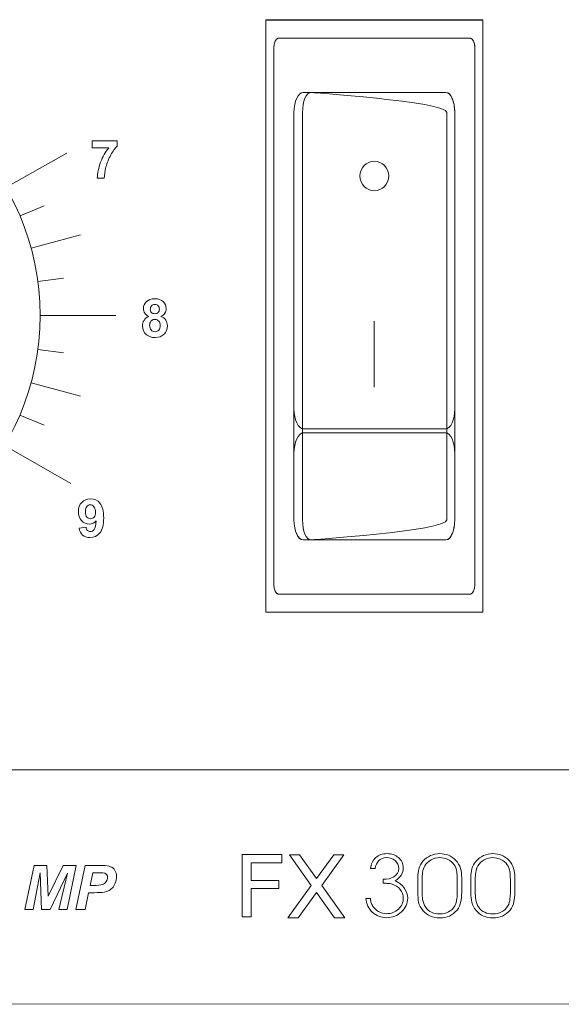
# Model space of a CAD drawing. Units: inches. Extents: x 1811 to 3278, y 83 to 2017.
# Drawn here: x 2513 to 2540, y 1506 to 1556 of the extents above; entities that cross this region are included whole.
import ezdxf

# ---------------------------------------------------------------- set-up
doc = ezdxf.new("R2010")
doc.units = ezdxf.units.IN
doc.header["$MEASUREMENT"] = 0
doc.layers.add('bzc', color=7, linetype='Continuous')

# ---------------------------------------------------------------- blocks, each defined once
blk = doc.blocks.new('dgd')
at = {"layer": 'bzc', "color": 255, "lineweight": 5}
for p, q in [((274451.641, -62902.142), (274440.641, -62902.142)), ((274440.641, -62902.142), (274440.641, -62932.142)), ((274451.641, -62932.142), (274451.641, -62902.142)), ((274440.641, -62932.194), (274440.641, -62902.172)), ((274440.641, -62902.172), (274451.641, -62902.172)), ((274440.641, -62932.194), (274440.641, -62902.172)), ((274440.641, -62902.172), (274451.641, -62902.172)), ((274440.641, -62902.781), (274440.641, -62902.172)), ((274440.641, -62902.172), (274440.883, -62902.172)), ((274451.641, -62902.172), (274451.641, -62932.194)), ((274427.455, -62910.652), (274430.541, -62908.906)), ((274428.175, -62912.094), (274429.401, -62911.586)), ((274428.741, -62913.727), (274431.233, -62913.06)), ((274429.084, -62915.422), (274430.383, -62915.251)), ((274429.197, -62917.149), (274433.035, -62917.149)), ((274446.135, -62917.437), (274446.135, -62920.79)), ((274430.383, -62919.046), (274429.082, -62918.874)), ((274431.233, -62921.238), (274428.738, -62920.569)), ((274429.401, -62922.71), (274428.17, -62922.2)), ((274430.748, -62925.68), (274427.39, -62923.742)), ((274451.641, -62932.194), (274440.641, -62932.194))]:
    blk.add_line(p, q, dxfattribs=at)
for points in [[(274439.888, -62945.806), (274441.298, -62945.806), (274441.298, -62946.22), (274439.888, -62946.22), (274439.888, -62947.664), (274439.444, -62947.664), (274439.444, -62944.489), (274441.455, -62944.489), (274441.455, -62944.909), (274439.888, -62944.909), (274439.888, -62945.806)], [(274443.201, -62946.417), (274442.279, -62947.699), (274441.756, -62947.699), (274442.934, -62946.067), (274441.835, -62944.509), (274442.348, -62944.509), (274443.201, -62945.712), (274444.079, -62944.509), (274444.586, -62944.509), (274443.477, -62946.067), (274444.64, -62947.699), (274444.113, -62947.699), (274443.201, -62946.417)], [(274429.703, -62947.28), (274429.268, -62947.28), (274429.188, -62945.42), (274428.835, -62947.28), (274428.422, -62947.28), (274428.886, -62945.055), (274429.539, -62945.055), (274429.607, -62946.613), (274430.366, -62945.055), (274431.027, -62945.055), (274430.561, -62947.28), (274430.143, -62947.28), (274430.582, -62945.434), (274429.703, -62947.28)]]:
    blk.add_lwpolyline(points, dxfattribs=at)
for points in [[(274441.048, -62903.569), (274441.048, -62903.315), (274441.15, -62903.086), (274441.264, -62903.086)], [(274441.264, -62903.086), (274441.264, -62903.086), (274451.018, -62903.086), (274451.018, -62903.086)], [(274451.018, -62903.086), (274451.133, -62903.086), (274451.234, -62903.315), (274451.234, -62903.569)], [(274441.048, -62930.797), (274441.048, -62930.797), (274441.048, -62903.569), (274441.048, -62903.569)], [(274451.171, -62903.238), (274451.209, -62903.315), (274451.234, -62903.442), (274451.234, -62903.569)], [(274451.234, -62903.569), (274451.234, -62903.569), (274451.234, -62930.797), (274451.234, -62930.797)], [(274451.234, -62903.569), (274451.234, -62903.569), (274451.234, -62930.797), (274451.234, -62930.797)], [(274442.536, -62905.829), (274442.282, -62905.829), (274442.066, -62906.286), (274442.066, -62906.845)], [(274442.536, -62905.829), (274442.282, -62905.829), (274442.066, -62906.286), (274442.066, -62906.845)], [(274442.066, -62906.845), (274442.066, -62906.286), (274442.282, -62905.829), (274442.536, -62905.829)], [(274442.536, -62905.829), (274442.282, -62905.829), (274442.066, -62906.286), (274442.066, -62906.845)], [(274442.93, -62905.829), (274442.689, -62905.829), (274442.498, -62906.286), (274442.498, -62906.845)], [(274449.759, -62905.829), (274449.759, -62905.829), (274442.536, -62905.829), (274442.536, -62905.829)], [(274449.759, -62905.829), (274449.759, -62905.829), (274442.536, -62905.829), (274442.536, -62905.829)], [(274442.536, -62905.829), (274442.536, -62905.829), (274449.759, -62905.829), (274449.759, -62905.829)], [(274449.759, -62905.829), (274449.759, -62905.829), (274442.536, -62905.829), (274442.536, -62905.829)], [(274442.867, -62905.829), (274442.625, -62905.829), (274449.823, -62906.286), (274449.823, -62906.845)], [(274449.772, -62905.829), (274449.772, -62905.829), (274442.867, -62905.829), (274442.867, -62905.829)], [(274449.772, -62905.829), (274449.772, -62905.829), (274442.93, -62905.829), (274442.93, -62905.829)], [(274450.217, -62906.845), (274450.217, -62906.286), (274450.013, -62905.829), (274449.759, -62905.829)], [(274450.217, -62906.845), (274450.217, -62906.286), (274450.013, -62905.829), (274449.759, -62905.829)], [(274449.759, -62905.829), (274450.013, -62905.829), (274450.217, -62906.286), (274450.217, -62906.845)], [(274450.217, -62906.845), (274450.217, -62906.286), (274450.013, -62905.829), (274449.759, -62905.829)], [(274450.217, -62906.845), (274450.217, -62906.286), (274450.013, -62905.829), (274449.772, -62905.829)], [(274450.217, -62906.845), (274450.217, -62906.286), (274450.013, -62905.829), (274449.772, -62905.829)], [(274450.077, -62906.134), (274450.166, -62906.312), (274450.217, -62906.566), (274450.217, -62906.845)], [(274442.066, -62906.845), (274442.066, -62906.845), (274442.066, -62927.521), (274442.066, -62927.521)], [(274442.066, -62906.845), (274442.066, -62906.845), (274442.066, -62927.521), (274442.066, -62927.521)], [(274442.066, -62921.882), (274442.066, -62921.882), (274442.066, -62906.845), (274442.066, -62906.845)], [(274442.066, -62906.845), (274442.066, -62906.845), (274442.066, -62927.521), (274442.066, -62927.521)], [(274442.498, -62906.845), (274442.498, -62906.845), (274442.498, -62927.521), (274442.498, -62927.521)], [(274449.823, -62906.845), (274449.823, -62906.845), (274449.823, -62927.521), (274449.823, -62927.521)], [(274450.217, -62927.521), (274450.217, -62927.521), (274450.217, -62906.845), (274450.217, -62906.845)], [(274450.217, -62927.521), (274450.217, -62927.521), (274450.217, -62906.845), (274450.217, -62906.845)], [(274450.217, -62927.521), (274450.217, -62927.521), (274450.217, -62906.845), (274450.217, -62906.845)], [(274450.217, -62927.521), (274450.217, -62927.521), (274450.217, -62906.845), (274450.217, -62906.845)], [(274450.217, -62906.845), (274450.217, -62906.845), (274450.217, -62921.882), (274450.217, -62921.882)], [(274450.217, -62927.521), (274450.217, -62927.521), (274450.217, -62906.845), (274450.217, -62906.845)], [(274450.217, -62906.845), (274450.217, -62906.845), (274450.217, -62927.521), (274450.217, -62927.521)], [(274431.835, -62908.636), (274431.835, -62908.636), (274431.835, -62908.294), (274431.835, -62908.294)], [(274431.835, -62908.294), (274431.835, -62908.294), (274433.094, -62908.294), (274433.094, -62908.294)], [(274432.672, -62908.636), (274432.672, -62908.636), (274431.835, -62908.636), (274431.835, -62908.636)], [(274432.258, -62909.376), (274432.361, -62909.1), (274432.499, -62908.854), (274432.672, -62908.636)], [(274433.094, -62908.561), (274432.99, -62908.664), (274432.885, -62908.81), (274432.777, -62909.002)], [(274433.094, -62908.294), (274433.094, -62908.294), (274433.094, -62908.561), (274433.094, -62908.561)], [(274432.777, -62909.002), (274432.67, -62909.193), (274432.588, -62909.396), (274432.532, -62909.611)], [(274432.093, -62910.189), (274432.099, -62909.923), (274432.154, -62909.652), (274432.258, -62909.376)], [(274432.532, -62909.611), (274432.475, -62909.827), (274432.448, -62910.019), (274432.448, -62910.189)], [(274432.448, -62910.189), (274432.448, -62910.189), (274432.093, -62910.189), (274432.093, -62910.189)], [(274434.703, -62917.195), (274434.608, -62917.154), (274434.539, -62917.099), (274434.496, -62917.029)], [(274434.842, -62916.657), (274434.801, -62916.699), (274434.78, -62916.754), (274434.78, -62916.824)], [(274434.78, -62916.824), (274434.78, -62916.897), (274434.8, -62916.954), (274434.842, -62916.995)], [(274434.46, -62917.395), (274434.511, -62917.309), (274434.592, -62917.241), (274434.703, -62917.195)], [(274434.812, -62917.444), (274434.767, -62917.507), (274434.745, -62917.574), (274434.745, -62917.646)], [(274434.745, -62917.646), (274434.745, -62917.748), (274434.771, -62917.827), (274434.823, -62917.884)], [(274435.319, -62917.195), (274435.426, -62917.237), (274435.507, -62917.3), (274435.562, -62917.382)], [(274442.536, -62922.898), (274442.282, -62922.898), (274442.066, -62922.441), (274442.066, -62921.882)], [(274450.217, -62921.882), (274450.217, -62922.441), (274450.013, -62922.898), (274449.759, -62922.898)], [(274442.536, -62923.101), (274442.282, -62923.101), (274442.066, -62923.584), (274442.066, -62924.143)], [(274449.759, -62922.898), (274449.759, -62922.898), (274442.536, -62922.898), (274442.536, -62922.898)], [(274449.759, -62923.101), (274449.759, -62923.101), (274442.536, -62923.101), (274442.536, -62923.101)], [(274450.217, -62924.143), (274450.217, -62923.584), (274450.013, -62923.101), (274449.759, -62923.101)], [(274442.066, -62924.143), (274442.066, -62924.143), (274442.066, -62927.521), (274442.066, -62927.521)], [(274450.217, -62927.521), (274450.217, -62927.521), (274450.217, -62924.143), (274450.217, -62924.143)], [(274432.002, -62927.129), (274432.002, -62927.01), (274431.975, -62926.918), (274431.92, -62926.853)], [(274431.929, -62927.375), (274431.978, -62927.32), (274432.002, -62927.237), (274432.002, -62927.129)], [(274431.932, -62928.003), (274431.986, -62927.933), (274432.02, -62927.788), (274432.035, -62927.568)], [(274442.066, -62927.521), (274442.066, -62928.08), (274442.282, -62928.537), (274442.536, -62928.537)], [(274442.066, -62927.521), (274442.066, -62928.08), (274442.282, -62928.537), (274442.536, -62928.537)], [(274442.066, -62927.521), (274442.066, -62928.08), (274442.282, -62928.537), (274442.536, -62928.537)], [(274442.066, -62927.521), (274442.066, -62928.08), (274442.282, -62928.537), (274442.536, -62928.537)], [(274442.498, -62927.521), (274442.498, -62928.08), (274442.689, -62928.537), (274442.93, -62928.537)], [(274449.823, -62927.521), (274449.823, -62928.08), (274442.625, -62928.537), (274442.867, -62928.537)], [(274449.759, -62928.537), (274450.013, -62928.537), (274450.217, -62928.08), (274450.217, -62927.521)], [(274449.759, -62928.537), (274450.013, -62928.537), (274450.217, -62928.08), (274450.217, -62927.521)], [(274449.759, -62928.537), (274450.013, -62928.537), (274450.217, -62928.08), (274450.217, -62927.521)], [(274449.759, -62928.537), (274450.013, -62928.537), (274450.217, -62928.08), (274450.217, -62927.521)], [(274450.217, -62927.521), (274450.217, -62928.08), (274450.013, -62928.537), (274449.759, -62928.537)], [(274449.772, -62928.537), (274450.013, -62928.537), (274450.217, -62928.08), (274450.217, -62927.521)], [(274449.772, -62928.537), (274450.013, -62928.537), (274450.217, -62928.08), (274450.217, -62927.521)], [(274431.169, -62927.934), (274431.169, -62927.934), (274431.525, -62927.894), (274431.525, -62927.894)], [(274431.347, -62928.292), (274431.254, -62928.212), (274431.195, -62928.092), (274431.169, -62927.934)], [(274431.525, -62927.894), (274431.534, -62927.967), (274431.557, -62928.02), (274431.593, -62928.055)], [(274450.192, -62927.826), (274450.153, -62928.13), (274450.039, -62928.385), (274449.899, -62928.486)], [(274442.536, -62928.537), (274442.396, -62928.537), (274442.282, -62928.435), (274442.193, -62928.232)], [(274442.536, -62928.537), (274442.536, -62928.537), (274449.759, -62928.537), (274449.759, -62928.537)], [(274442.536, -62928.537), (274442.536, -62928.537), (274449.759, -62928.537), (274449.759, -62928.537)], [(274442.536, -62928.537), (274442.536, -62928.537), (274449.759, -62928.537), (274449.759, -62928.537)], [(274442.536, -62928.537), (274442.536, -62928.537), (274449.759, -62928.537), (274449.759, -62928.537)], [(274449.759, -62928.537), (274449.759, -62928.537), (274442.536, -62928.537), (274442.536, -62928.537)], [(274442.867, -62928.537), (274442.867, -62928.537), (274449.772, -62928.537), (274449.772, -62928.537)], [(274442.93, -62928.537), (274442.93, -62928.537), (274449.772, -62928.537), (274449.772, -62928.537)], [(274441.264, -62931.28), (274441.15, -62931.28), (274441.048, -62931.051), (274441.048, -62930.797)], [(274441.264, -62931.28), (274441.201, -62931.28), (274441.137, -62931.204), (274441.099, -62931.102)], [(274451.234, -62930.797), (274451.234, -62931.051), (274451.133, -62931.28), (274451.018, -62931.28)], [(274451.234, -62930.797), (274451.234, -62931.051), (274451.133, -62931.28), (274451.018, -62931.28)], [(274451.018, -62931.28), (274451.018, -62931.28), (274441.264, -62931.28), (274441.264, -62931.28)], [(274451.018, -62931.28), (274451.018, -62931.28), (274441.264, -62931.28), (274441.264, -62931.28)], [(274499.259, -62940.207), (274499.259, -62940.207), (274392.319, -62940.207), (274392.319, -62940.207)], [(274684.524, -62952.068), (274684.524, -62952.068), (274208.054, -62952.095), (274208.054, -62952.095)]]:
    blk.add_open_spline(points, degree=3, dxfattribs=at)
at = {"layer": 'bzc', "color": 255, "lineweight": 0}
blk.add_open_spline([(274416.197, -62904.142), (274423.358, -62904.142), (274429.197, -62909.982), (274429.197, -62917.142), (274429.197, -62924.302), (274423.358, -62930.142), (274416.197, -62930.142), (274409.037, -62930.142), (274403.197, -62924.302), (274403.197, -62917.142), (274403.197, -62909.982), (274409.037, -62904.142), (274416.197, -62904.142)], degree=3, knots=[0, 0, 0, 0, 1, 1, 1, 2, 2, 2, 3, 3, 3, 4, 4, 4, 4], dxfattribs=at)
at = {"layer": 'bzc', "color": 255, "lineweight": 5}
for points, knots in [([(274416.198, -62904.142), (274409.037, -62904.142), (274403.198, -62909.982), (274403.198, -62917.142), (274403.198, -62924.302), (274409.037, -62930.142), (274416.198, -62930.142), (274423.358, -62930.142), (274429.197, -62924.302), (274429.197, -62917.142), (274429.197, -62909.982), (274423.358, -62904.142), (274416.198, -62904.142), (274416.198, -62904.142), (274416.198, -62904.142), (274416.198, -62904.142)], [0, 0, 0, 0, 1, 1, 1, 2, 2, 2, 3, 3, 3, 4, 4, 4, 5, 5, 5, 5]), ([(274446.872, -62910.071), (274446.872, -62910.488), (274446.542, -62910.819), (274446.135, -62910.819), (274445.741, -62910.819), (274445.41, -62910.488), (274445.41, -62910.071), (274445.41, -62909.654), (274445.741, -62909.324), (274446.135, -62909.324), (274446.542, -62909.324), (274446.872, -62909.654), (274446.872, -62910.071)], [0, 0, 0, 0, 1, 1, 1, 2, 2, 2, 3, 3, 3, 4, 4, 4, 4]), ([(274434.496, -62917.029), (274434.452, -62916.958), (274434.431, -62916.881), (274434.431, -62916.797), (274434.431, -62916.654), (274434.481, -62916.536), (274434.581, -62916.442)], [1, 1, 1, 1, 2, 2, 2, 3, 3, 3, 3]), ([(274434.581, -62916.442), (274434.681, -62916.349), (274434.823, -62916.302), (274435.008, -62916.302), (274435.19, -62916.302), (274435.332, -62916.349), (274435.433, -62916.442)], [3, 3, 3, 3, 4, 4, 4, 5, 5, 5, 5]), ([(274435.175, -62916.995), (274435.217, -62916.953), (274435.238, -62916.896), (274435.238, -62916.822), (274435.238, -62916.753), (274435.217, -62916.698), (274435.176, -62916.656), (274435.134, -62916.615), (274435.08, -62916.594), (274435.011, -62916.594), (274434.94, -62916.594), (274434.884, -62916.615), (274434.842, -62916.657)], [3, 3, 3, 3, 4, 4, 4, 5, 5, 5, 6, 6, 6, 7, 7, 7, 7]), ([(274435.433, -62916.442), (274435.534, -62916.536), (274435.584, -62916.654), (274435.584, -62916.797), (274435.584, -62916.886), (274435.561, -62916.966), (274435.514, -62917.035), (274435.468, -62917.105), (274435.403, -62917.158), (274435.319, -62917.195)], [5, 5, 5, 5, 6, 6, 6, 7, 7, 7, 8, 8, 8, 8]), ([(274434.842, -62916.995), (274434.883, -62917.036), (274434.938, -62917.057), (274435.008, -62917.057), (274435.077, -62917.057), (274435.133, -62917.036), (274435.175, -62916.995)], [1, 1, 1, 1, 2, 2, 2, 3, 3, 3, 3]), ([(274434.588, -62918.127), (274434.451, -62918.019), (274434.382, -62917.87), (274434.382, -62917.682), (274434.382, -62917.578), (274434.408, -62917.483), (274434.46, -62917.395)], [13, 13, 13, 13, 14, 14, 14, 15, 15, 15, 15]), ([(274435.205, -62917.433), (274435.155, -62917.379), (274435.09, -62917.352), (274435.013, -62917.352), (274434.923, -62917.352), (274434.855, -62917.383), (274434.812, -62917.444)], [5, 5, 5, 5, 6, 6, 6, 7, 7, 7, 7]), ([(274435.207, -62917.887), (274435.256, -62917.832), (274435.281, -62917.754), (274435.281, -62917.65), (274435.281, -62917.56), (274435.256, -62917.488), (274435.205, -62917.433)], [3, 3, 3, 3, 4, 4, 4, 5, 5, 5, 5]), ([(274435.562, -62917.382), (274435.618, -62917.464), (274435.645, -62917.558), (274435.645, -62917.666), (274435.645, -62917.843), (274435.589, -62917.987), (274435.476, -62918.099)], [9, 9, 9, 9, 10, 10, 10, 11, 11, 11, 11]), ([(274435.476, -62918.099), (274435.363, -62918.209), (274435.212, -62918.265), (274435.024, -62918.265), (274434.85, -62918.265), (274434.704, -62918.219), (274434.588, -62918.127)], [11, 11, 11, 11, 12, 12, 12, 13, 13, 13, 13]), ([(274434.823, -62917.884), (274434.875, -62917.941), (274434.94, -62917.969), (274435.018, -62917.969), (274435.094, -62917.969), (274435.157, -62917.942), (274435.207, -62917.887)], [1, 1, 1, 1, 2, 2, 2, 3, 3, 3, 3]), ([(274431.297, -62927.554), (274431.187, -62927.438), (274431.132, -62927.286), (274431.132, -62927.099), (274431.132, -62926.904), (274431.19, -62926.747), (274431.306, -62926.628)], [7, 7, 7, 7, 8, 8, 8, 9, 9, 9, 9]), ([(274431.306, -62926.628), (274431.421, -62926.509), (274431.569, -62926.449), (274431.748, -62926.449), (274431.943, -62926.449), (274432.103, -62926.524), (274432.228, -62926.675)], [9, 9, 9, 9, 10, 10, 10, 11, 11, 11, 11]), ([(274431.561, -62926.835), (274431.516, -62926.888), (274431.494, -62926.976), (274431.494, -62927.099), (274431.494, -62927.223), (274431.518, -62927.314), (274431.567, -62927.372)], [3, 3, 3, 3, 4, 4, 4, 5, 5, 5, 5]), ([(274431.92, -62926.853), (274431.866, -62926.787), (274431.802, -62926.754), (274431.731, -62926.754), (274431.663, -62926.754), (274431.606, -62926.781), (274431.561, -62926.835)], [1, 1, 1, 1, 2, 2, 2, 3, 3, 3, 3]), ([(274432.228, -62926.675), (274432.352, -62926.826), (274432.415, -62927.074), (274432.415, -62927.418), (274432.415, -62927.77), (274432.35, -62928.023), (274432.22, -62928.179)], [11, 11, 11, 11, 12, 12, 12, 13, 13, 13, 13]), ([(274432.035, -62927.568), (274431.942, -62927.676), (274431.826, -62927.729), (274431.688, -62927.729), (274431.537, -62927.729), (274431.406, -62927.671), (274431.297, -62927.554)], [5, 5, 5, 5, 6, 6, 6, 7, 7, 7, 7]), ([(274431.567, -62927.372), (274431.616, -62927.43), (274431.677, -62927.459), (274431.75, -62927.459), (274431.821, -62927.459), (274431.881, -62927.431), (274431.929, -62927.375)], [5, 5, 5, 5, 6, 6, 6, 7, 7, 7, 7]), ([(274431.593, -62928.055), (274431.63, -62928.09), (274431.679, -62928.108), (274431.739, -62928.108), (274431.815, -62928.108), (274431.879, -62928.073), (274431.932, -62928.003)], [2, 2, 2, 2, 3, 3, 3, 4, 4, 4, 4]), ([(274432.22, -62928.179), (274432.09, -62928.334), (274431.92, -62928.412), (274431.711, -62928.412), (274431.561, -62928.412), (274431.44, -62928.372), (274431.347, -62928.292)], [13, 13, 13, 13, 14, 14, 14, 15, 15, 15, 15]), ([(274446.038, -62947.418), (274445.841, -62947.234), (274445.732, -62947.006), (274445.713, -62946.733), (274445.713, -62946.733), (274445.944, -62946.733), (274445.944, -62946.733), (274445.951, -62946.815), (274445.962, -62946.886), (274445.979, -62946.945), (274445.999, -62947.007), (274446.028, -62947.068), (274446.068, -62947.127), (274446.143, -62947.236), (274446.24, -62947.323), (274446.358, -62947.389), (274446.483, -62947.461), (274446.615, -62947.497), (274446.753, -62947.497), (274446.99, -62947.497), (274447.192, -62947.42), (274447.359, -62947.265), (274447.527, -62947.111), (274447.61, -62946.925), (274447.61, -62946.708), (274447.61, -62946.547), (274447.557, -62946.399), (274447.448, -62946.264), (274447.343, -62946.136), (274447.208, -62946.047), (274447.044, -62945.998), (274446.981, -62945.976), (274446.909, -62945.962), (274446.827, -62945.959), (274446.774, -62945.956), (274446.693, -62945.954), (274446.585, -62945.954), (274446.585, -62945.954), (274446.585, -62945.752), (274446.585, -62945.752), (274446.806, -62945.759), (274446.988, -62945.717), (274447.132, -62945.628), (274447.293, -62945.53), (274447.374, -62945.387), (274447.374, -62945.2), (274447.374, -62945.038), (274447.313, -62944.907), (274447.192, -62944.805), (274447.076, -62944.703), (274446.934, -62944.652), (274446.763, -62944.652), (274446.598, -62944.652), (274446.464, -62944.706), (274446.358, -62944.815), (274446.26, -62944.914), (274446.202, -62945.042), (274446.186, -62945.2), (274446.186, -62945.2), (274445.949, -62945.2), (274445.949, -62945.2), (274445.972, -62944.973), (274446.059, -62944.79), (274446.21, -62944.652), (274446.362, -62944.518), (274446.554, -62944.45), (274446.787, -62944.45), (274447.017, -62944.45), (274447.209, -62944.518), (274447.364, -62944.652), (274447.525, -62944.787), (274447.606, -62944.963), (274447.606, -62945.18), (274447.606, -62945.304), (274447.575, -62945.418), (274447.512, -62945.52), (274447.446, -62945.635), (274447.34, -62945.739), (274447.192, -62945.831), (274447.402, -62945.929), (274447.563, -62946.059), (274447.675, -62946.22), (274447.78, -62946.371), (274447.832, -62946.532), (274447.832, -62946.703), (274447.832, -62946.979), (274447.728, -62947.214), (274447.517, -62947.408), (274447.31, -62947.602), (274447.059, -62947.699), (274446.763, -62947.699), (274446.48, -62947.699), (274446.239, -62947.606), (274446.038, -62947.418)], [0, 0, 0, 0, 1, 1, 1, 2, 2, 2, 3, 3, 3, 4, 4, 4, 5, 5, 5, 6, 6, 6, 7, 7, 7, 8, 8, 8, 9, 9, 9, 10, 10, 10, 11, 11, 11, 12, 12, 12, 13, 13, 13, 14, 14, 14, 15, 15, 15, 16, 16, 16, 17, 17, 17, 18, 18, 18, 19, 19, 19, 20, 20, 20, 21, 21, 21, 22, 22, 22, 23, 23, 23, 24, 24, 24, 25, 25, 25, 26, 26, 26, 27, 27, 27, 28, 28, 28, 29, 29, 29, 30, 30, 30, 31, 31, 31, 31]), ([(274449.943, -62947.615), (274449.798, -62947.681), (274449.637, -62947.714), (274449.46, -62947.714), (274449.285, -62947.714), (274449.128, -62947.683), (274448.986, -62947.62), (274448.838, -62947.555), (274448.711, -62947.459), (274448.607, -62947.334), (274448.498, -62947.21), (274448.424, -62947.066), (274448.385, -62946.905), (274448.359, -62946.787), (274448.346, -62946.623), (274448.346, -62946.412), (274448.346, -62946.412), (274448.346, -62945.678), (274448.346, -62945.678), (274448.346, -62945.494), (274448.361, -62945.342), (274448.395, -62945.224), (274448.431, -62945.083), (274448.501, -62944.953), (274448.607, -62944.835), (274448.711, -62944.71), (274448.838, -62944.615), (274448.986, -62944.549), (274449.134, -62944.483), (274449.292, -62944.45), (274449.46, -62944.45), (274449.618, -62944.45), (274449.765, -62944.478), (274449.903, -62944.534), (274450.045, -62944.593), (274450.169, -62944.68), (274450.278, -62944.795), (274450.383, -62944.907), (274450.46, -62945.042), (274450.51, -62945.2), (274450.549, -62945.331), (274450.569, -62945.49), (274450.569, -62945.678), (274450.569, -62945.678), (274450.569, -62946.412), (274450.569, -62946.412), (274450.569, -62946.613), (274450.556, -62946.771), (274450.529, -62946.886), (274450.497, -62947.047), (274450.431, -62947.19), (274450.332, -62947.314), (274450.22, -62947.446), (274450.091, -62947.547), (274449.943, -62947.615)], [0, 0, 0, 0, 1, 1, 1, 2, 2, 2, 3, 3, 3, 4, 4, 4, 5, 5, 5, 6, 6, 6, 7, 7, 7, 8, 8, 8, 9, 9, 9, 10, 10, 10, 11, 11, 11, 12, 12, 12, 13, 13, 13, 14, 14, 14, 15, 15, 15, 16, 16, 16, 17, 17, 17, 18, 18, 18, 18]), ([(274452.635, -62947.615), (274452.49, -62947.681), (274452.329, -62947.714), (274452.152, -62947.714), (274451.977, -62947.714), (274451.82, -62947.683), (274451.678, -62947.62), (274451.53, -62947.555), (274451.403, -62947.459), (274451.299, -62947.334), (274451.19, -62947.21), (274451.116, -62947.066), (274451.077, -62946.905), (274451.051, -62946.787), (274451.038, -62946.623), (274451.038, -62946.412), (274451.038, -62946.412), (274451.038, -62945.678), (274451.038, -62945.678), (274451.038, -62945.494), (274451.053, -62945.342), (274451.087, -62945.224), (274451.123, -62945.083), (274451.193, -62944.953), (274451.299, -62944.835), (274451.403, -62944.71), (274451.53, -62944.615), (274451.678, -62944.549), (274451.826, -62944.483), (274451.984, -62944.45), (274452.152, -62944.45), (274452.31, -62944.45), (274452.457, -62944.478), (274452.595, -62944.534), (274452.737, -62944.593), (274452.861, -62944.68), (274452.97, -62944.795), (274453.075, -62944.907), (274453.152, -62945.042), (274453.202, -62945.2), (274453.241, -62945.331), (274453.261, -62945.49), (274453.261, -62945.678), (274453.261, -62945.678), (274453.261, -62946.412), (274453.261, -62946.412), (274453.261, -62946.613), (274453.248, -62946.771), (274453.221, -62946.886), (274453.189, -62947.047), (274453.123, -62947.19), (274453.024, -62947.314), (274452.912, -62947.446), (274452.783, -62947.547), (274452.635, -62947.615)], [0, 0, 0, 0, 1, 1, 1, 2, 2, 2, 3, 3, 3, 4, 4, 4, 5, 5, 5, 6, 6, 6, 7, 7, 7, 8, 8, 8, 9, 9, 9, 10, 10, 10, 11, 11, 11, 12, 12, 12, 13, 13, 13, 14, 14, 14, 15, 15, 15, 16, 16, 16, 17, 17, 17, 18, 18, 18, 18]), ([(274431.47, -62947.28), (274431.47, -62947.28), (274431.011, -62947.28), (274431.011, -62947.28), (274431.011, -62947.28), (274431.477, -62945.055), (274431.477, -62945.055), (274431.477, -62945.055), (274432.382, -62945.055), (274432.382, -62945.055), (274432.543, -62945.055), (274432.67, -62945.074), (274432.764, -62945.112), (274432.858, -62945.149), (274432.932, -62945.212), (274432.986, -62945.3), (274433.041, -62945.387), (274433.068, -62945.492), (274433.068, -62945.613), (274433.068, -62945.725), (274433.046, -62945.835), (274433.003, -62945.941), (274432.959, -62946.047), (274432.906, -62946.132), (274432.843, -62946.196), (274432.779, -62946.26), (274432.712, -62946.308), (274432.638, -62946.341), (274432.566, -62946.374), (274432.468, -62946.399), (274432.344, -62946.416), (274432.273, -62946.426), (274432.138, -62946.431), (274431.941, -62946.431), (274431.941, -62946.431), (274431.647, -62946.431), (274431.647, -62946.431), (274431.647, -62946.431), (274431.47, -62947.28), (274431.47, -62947.28)], [0, 0, 0, 0, 1, 1, 1, 2, 2, 2, 3, 3, 3, 4, 4, 4, 5, 5, 5, 6, 6, 6, 7, 7, 7, 8, 8, 8, 9, 9, 9, 10, 10, 10, 11, 11, 11, 12, 12, 12, 13, 13, 13, 13]), ([(274450.322, -62945.372), (274450.296, -62945.224), (274450.251, -62945.104), (274450.189, -62945.012), (274450.114, -62944.901), (274450.007, -62944.812), (274449.869, -62944.746), (274449.734, -62944.684), (274449.598, -62944.652), (274449.46, -62944.652), (274449.305, -62944.652), (274449.157, -62944.688), (274449.016, -62944.761), (274448.875, -62944.839), (274448.767, -62944.943), (274448.696, -62945.072), (274448.646, -62945.157), (274448.61, -62945.269), (274448.587, -62945.406), (274448.574, -62945.508), (274448.567, -62945.623), (274448.567, -62945.752), (274448.567, -62945.752), (274448.567, -62946.353), (274448.567, -62946.353), (274448.567, -62946.531), (274448.574, -62946.67), (274448.587, -62946.772), (274448.613, -62946.93), (274448.661, -62947.058), (274448.73, -62947.157), (274448.816, -62947.278), (274448.92, -62947.369), (274449.046, -62947.428), (274449.163, -62947.484), (274449.302, -62947.512), (274449.46, -62947.512), (274449.624, -62947.512), (274449.77, -62947.478), (274449.898, -62947.408), (274450.03, -62947.339), (274450.138, -62947.237), (274450.224, -62947.103), (274450.276, -62947.007), (274450.311, -62946.882), (274450.327, -62946.728), (274450.34, -62946.639), (274450.347, -62946.514), (274450.347, -62946.353), (274450.347, -62946.353), (274450.347, -62945.752), (274450.347, -62945.752), (274450.344, -62945.597), (274450.336, -62945.471), (274450.322, -62945.372)], [0, 0, 0, 0, 1, 1, 1, 2, 2, 2, 3, 3, 3, 4, 4, 4, 5, 5, 5, 6, 6, 6, 7, 7, 7, 8, 8, 8, 9, 9, 9, 10, 10, 10, 11, 11, 11, 12, 12, 12, 13, 13, 13, 14, 14, 14, 15, 15, 15, 16, 16, 16, 17, 17, 17, 18, 18, 18, 18]), ([(274453.014, -62945.372), (274452.988, -62945.224), (274452.943, -62945.104), (274452.881, -62945.012), (274452.806, -62944.901), (274452.699, -62944.812), (274452.561, -62944.746), (274452.426, -62944.684), (274452.29, -62944.652), (274452.152, -62944.652), (274451.997, -62944.652), (274451.849, -62944.688), (274451.708, -62944.761), (274451.567, -62944.839), (274451.459, -62944.943), (274451.388, -62945.072), (274451.338, -62945.157), (274451.302, -62945.269), (274451.279, -62945.406), (274451.266, -62945.508), (274451.259, -62945.623), (274451.259, -62945.752), (274451.259, -62945.752), (274451.259, -62946.353), (274451.259, -62946.353), (274451.259, -62946.531), (274451.266, -62946.67), (274451.279, -62946.772), (274451.305, -62946.93), (274451.353, -62947.058), (274451.422, -62947.157), (274451.508, -62947.278), (274451.612, -62947.369), (274451.738, -62947.428), (274451.855, -62947.484), (274451.994, -62947.512), (274452.152, -62947.512), (274452.316, -62947.512), (274452.462, -62947.478), (274452.59, -62947.408), (274452.722, -62947.339), (274452.83, -62947.237), (274452.916, -62947.103), (274452.968, -62947.007), (274453.003, -62946.882), (274453.019, -62946.728), (274453.032, -62946.639), (274453.039, -62946.514), (274453.039, -62946.353), (274453.039, -62946.353), (274453.039, -62945.752), (274453.039, -62945.752), (274453.036, -62945.597), (274453.028, -62945.471), (274453.014, -62945.372)], [0, 0, 0, 0, 1, 1, 1, 2, 2, 2, 3, 3, 3, 4, 4, 4, 5, 5, 5, 6, 6, 6, 7, 7, 7, 8, 8, 8, 9, 9, 9, 10, 10, 10, 11, 11, 11, 12, 12, 12, 13, 13, 13, 14, 14, 14, 15, 15, 15, 16, 16, 16, 17, 17, 17, 18, 18, 18, 18]), ([(274431.723, -62946.063), (274431.723, -62946.063), (274431.864, -62946.063), (274431.864, -62946.063), (274432.106, -62946.063), (274432.268, -62946.047), (274432.349, -62946.017), (274432.43, -62945.987), (274432.494, -62945.938), (274432.54, -62945.871), (274432.587, -62945.805), (274432.61, -62945.731), (274432.61, -62945.651), (274432.61, -62945.597), (274432.598, -62945.553), (274432.574, -62945.519), (274432.55, -62945.485), (274432.517, -62945.46), (274432.474, -62945.444), (274432.431, -62945.428), (274432.335, -62945.42), (274432.186, -62945.42), (274432.186, -62945.42), (274431.858, -62945.42), (274431.858, -62945.42), (274431.858, -62945.42), (274431.723, -62946.063), (274431.723, -62946.063)], [0, 0, 0, 0, 1, 1, 1, 2, 2, 2, 3, 3, 3, 4, 4, 4, 5, 5, 5, 6, 6, 6, 7, 7, 7, 8, 8, 8, 9, 9, 9, 9])]:
    blk.add_open_spline(points, degree=3, knots=knots, dxfattribs=at)

msp = doc.modelspace()

# ---------------------------------------------------------------- block references
msp.add_blockref('dgd', (-271915.598, 64457.984))

doc.saveas('drawing.dxf')
